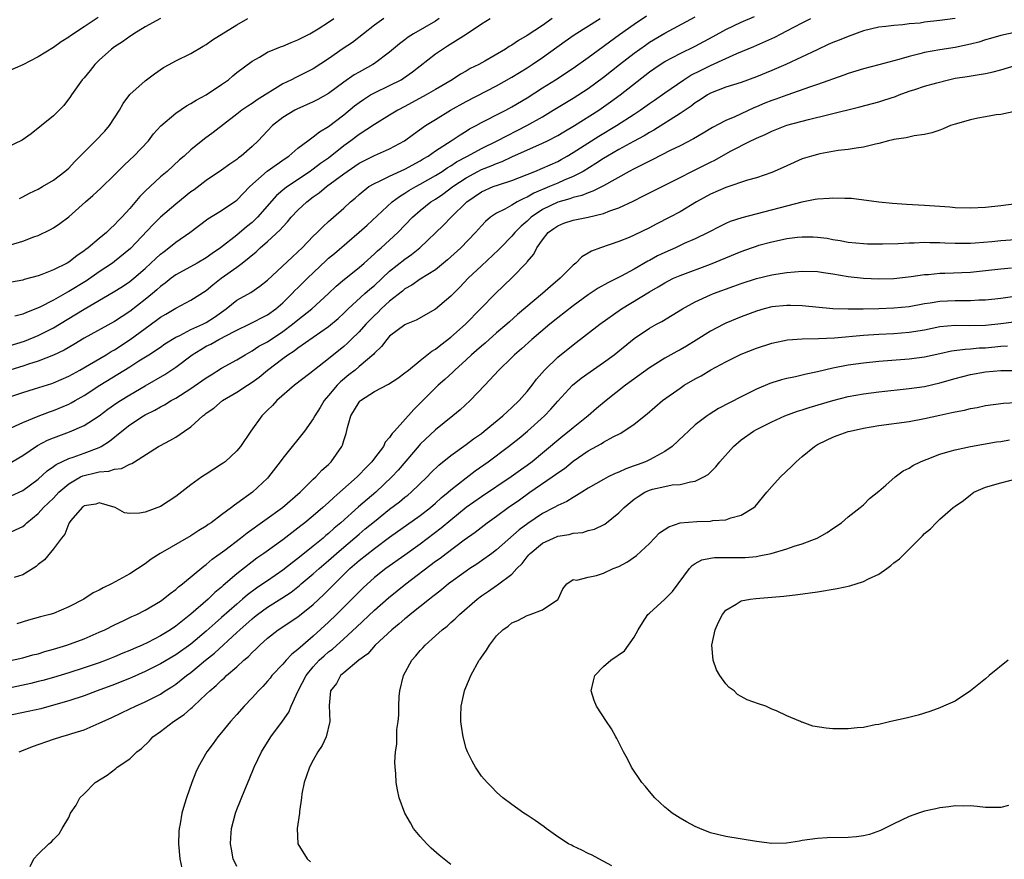
# Model space of a CAD drawing. Units: inches. Extents: x 2574000 to 2577000, y 1506000 to 1509000.
# Drawn here: x 2574193 to 2574321, y 1506143 to 1506253 of the extents above; entities that cross this region are included whole.
import ezdxf

# ---------------------------------------------------------------- set-up
doc = ezdxf.new("R2010")
doc.units = ezdxf.units.IN
doc.header["$MEASUREMENT"] = 0
doc.layers.add('LD25741506_2ft', color=110, linetype='Continuous')

msp = doc.modelspace()

# ---------------------------------------------------------------- linework, layer by layer
at = {"layer": 'LD25741506_2ft'}
for points, elevation in [([(2574189.73, 1506209.73), (2574193.21, 1506210.79), (2574195, 1506211.51), (2574197, 1506212.51), (2574199.8, 1506214.2), (2574201, 1506214.95), (2574204.83, 1506217.17), (2574206.05, 1506217.95), (2574207, 1506218.58), (2574207.52, 1506219), (2574209, 1506220.29), (2574209.76, 1506221), (2574210.39, 1506221.61), (2574211, 1506222.17), (2574211.47, 1506222.53), (2574212.12, 1506223), (2574213, 1506223.72), (2574214.84, 1506225), (2574217.22, 1506226.78), (2574219, 1506227.89), (2574220.86, 1506229.14), (2574221, 1506229.25), (2574222.68, 1506231), (2574224.97, 1506233.03), (2574226.13, 1506233.87), (2574227.31, 1506234.69), (2574227.8, 1506235), (2574229, 1506236.03), (2574230.28, 1506237), (2574231, 1506237.51), (2574231.82, 1506238.18), (2574233, 1506238.88), (2574235, 1506240.38), (2574236.42, 1506241.58), (2574237, 1506242.02), (2574237.58, 1506242.42), (2574238.5, 1506243), (2574239, 1506243.29), (2574241, 1506244.23), (2574242.51, 1506245), (2574242.82, 1506245.18), (2574243.99, 1506246.01), (2574245, 1506246.82), (2574247, 1506248.39), (2574247.9, 1506249), (2574248.59, 1506249.41), (2574251.02, 1506250.98), (2574253, 1506252.32), (2574254.15, 1506253)], 10252), ([(2574189.79, 1506203), (2574193, 1506204.07), (2574194.52, 1506204.52), (2574196.77, 1506205.23), (2574197, 1506205.32), (2574199, 1506206.18), (2574200.47, 1506207), (2574201.71, 1506207.71), (2574203.88, 1506209), (2574204.57, 1506209.43), (2574205, 1506209.66), (2574207.02, 1506210.98), (2574209, 1506212.45), (2574210.48, 1506213.52), (2574211, 1506213.92), (2574211.69, 1506214.31), (2574213, 1506215.09), (2574215, 1506216.12), (2574217, 1506217.41), (2574217.86, 1506218.14), (2574218.97, 1506219), (2574221, 1506220.48), (2574221.68, 1506221), (2574223.52, 1506222.48), (2574224.07, 1506223), (2574225, 1506223.81), (2574226.66, 1506225.34), (2574227, 1506225.75), (2574227.61, 1506226.39), (2574228.12, 1506227), (2574229, 1506227.92), (2574230.14, 1506229), (2574231, 1506229.65), (2574231.79, 1506230.21), (2574232.72, 1506231), (2574235, 1506232.69), (2574235.42, 1506233), (2574237, 1506234.07), (2574239, 1506235.06), (2574241, 1506235.94), (2574242.96, 1506237), (2574244.13, 1506237.87), (2574245.7, 1506239), (2574247, 1506239.81), (2574248.98, 1506241), (2574251, 1506242.13), (2574255, 1506244.2), (2574257, 1506245.33), (2574259, 1506246.56), (2574259.66, 1506247), (2574261, 1506247.92), (2574263.97, 1506250.03), (2574265.13, 1506250.87), (2574268.57, 1506253)], 10256), ([(2574262.28, 1506253), (2574261, 1506252.09), (2574259, 1506250.77), (2574257.86, 1506250.14), (2574257, 1506249.52), (2574256.66, 1506249.34), (2574256.15, 1506249), (2574253.44, 1506247.44), (2574252.65, 1506247), (2574251.55, 1506246.45), (2574251, 1506246.11), (2574250.28, 1506245.72), (2574249.17, 1506245), (2574247, 1506243.73), (2574245.79, 1506243), (2574243, 1506241.47), (2574242.09, 1506241), (2574241, 1506240.34), (2574239, 1506239.15), (2574237, 1506237.82), (2574235.94, 1506237), (2574235, 1506236.33), (2574233, 1506234.74), (2574231.97, 1506234.03), (2574231, 1506233.28), (2574230.83, 1506233.17), (2574230.61, 1506233), (2574227.62, 1506231), (2574227.26, 1506230.74), (2574226.18, 1506229.82), (2574223.7, 1506227), (2574223.36, 1506226.64), (2574223, 1506226.32), (2574222.27, 1506225.73), (2574221, 1506224.65), (2574218.87, 1506223), (2574217.75, 1506222.25), (2574217, 1506221.7), (2574215.79, 1506221), (2574213, 1506219.45), (2574212.41, 1506219), (2574211.63, 1506218.37), (2574211, 1506217.91), (2574210.52, 1506217.48), (2574209.97, 1506217), (2574209, 1506216.21), (2574207, 1506214.67), (2574205, 1506213.34), (2574201, 1506211.15), (2574199.66, 1506210.34), (2574198.39, 1506209.61), (2574197, 1506208.94), (2574195, 1506208.14), (2574193.75, 1506207.75), (2574193, 1506207.49), (2574190.85, 1506206.85)], 10254), ([(2574191, 1506199.23), (2574193, 1506200.12), (2574195, 1506200.96), (2574196.47, 1506201.53), (2574197, 1506201.7), (2574199, 1506202.54), (2574199.31, 1506202.69), (2574199.83, 1506203), (2574201, 1506203.65), (2574203.06, 1506205), (2574207, 1506207.42), (2574208.19, 1506208.19), (2574209.48, 1506209), (2574211, 1506210.01), (2574211.59, 1506210.41), (2574213, 1506211.29), (2574213.52, 1506211.52), (2574215, 1506212.29), (2574216.56, 1506213), (2574217, 1506213.23), (2574218.07, 1506213.93), (2574219.6, 1506215), (2574221, 1506216.12), (2574222.85, 1506217.16), (2574224.02, 1506217.98), (2574225, 1506218.78), (2574228.22, 1506221.78), (2574229, 1506222.46), (2574229.56, 1506223), (2574231, 1506224.52), (2574231.51, 1506225), (2574232.24, 1506225.76), (2574233, 1506226.43), (2574233.29, 1506226.71), (2574233.65, 1506227), (2574235, 1506228.19), (2574235.87, 1506229), (2574236.49, 1506229.51), (2574237, 1506229.97), (2574238.29, 1506231), (2574239, 1506231.42), (2574239.76, 1506231.76), (2574241, 1506232.39), (2574243, 1506233.29), (2574245, 1506234.38), (2574245.38, 1506234.62), (2574246.04, 1506235), (2574247, 1506235.68), (2574249.06, 1506237), (2574250.21, 1506237.79), (2574251, 1506238.26), (2574251.45, 1506238.55), (2574252.32, 1506239), (2574253, 1506239.38), (2574253.74, 1506239.74), (2574255, 1506240.38), (2574256.2, 1506241), (2574257, 1506241.44), (2574259, 1506242.64), (2574261, 1506243.93), (2574262.71, 1506245), (2574265, 1506246.49), (2574267, 1506247.89), (2574271.1, 1506250.9), (2574273, 1506252.26), (2574274.63, 1506253.37)], 10258), ([(2574191, 1506194.64), (2574193, 1506195.8), (2574194.89, 1506197.11), (2574196.2, 1506197.8), (2574197, 1506198.14), (2574199.1, 1506198.9), (2574201, 1506199.73), (2574202.98, 1506201.02), (2574204.13, 1506201.87), (2574205.31, 1506202.69), (2574205.79, 1506203), (2574207, 1506203.76), (2574209, 1506204.93), (2574211.58, 1506206.42), (2574213, 1506207.35), (2574215.15, 1506209), (2574216.3, 1506209.7), (2574217, 1506210.1), (2574217.61, 1506210.39), (2574218.66, 1506211), (2574219, 1506211.17), (2574219.39, 1506211.39), (2574221, 1506212.22), (2574222.62, 1506213), (2574225, 1506214.22), (2574226.09, 1506215), (2574227, 1506215.79), (2574228.26, 1506217), (2574228.61, 1506217.39), (2574229, 1506217.75), (2574230.25, 1506219), (2574232.67, 1506221.33), (2574233, 1506221.62), (2574233.76, 1506222.24), (2574237, 1506225.03), (2574238.04, 1506225.96), (2574241.31, 1506229), (2574242.27, 1506229.73), (2574243, 1506230.14), (2574243.51, 1506230.49), (2574244.41, 1506231), (2574245, 1506231.31), (2574247, 1506232.44), (2574247.88, 1506233), (2574248.54, 1506233.46), (2574249, 1506233.72), (2574249.77, 1506234.23), (2574251.2, 1506235), (2574253, 1506235.99), (2574255.08, 1506237), (2574256.33, 1506237.67), (2574257.67, 1506238.33), (2574258.96, 1506239), (2574261, 1506240.16), (2574262.42, 1506241), (2574265, 1506242.56), (2574267, 1506243.85), (2574269, 1506245.33), (2574271.09, 1506247), (2574273, 1506248.48), (2574274.47, 1506249.53), (2574275, 1506249.89), (2574277, 1506251.09), (2574281, 1506253.23)], 10260), ([(2574202.87, 1506253.13), (2574201, 1506251.93), (2574199.24, 1506250.76), (2574199, 1506250.56), (2574198.03, 1506249.97), (2574197, 1506249.21), (2574195, 1506247.99), (2574193, 1506246.93), (2574191, 1506246.08)], 10240), ([(2574211, 1506253.03), (2574209, 1506251.91), (2574207.54, 1506251), (2574207.22, 1506250.78), (2574207, 1506250.66), (2574206.05, 1506249.95), (2574205, 1506249.31), (2574204.58, 1506249), (2574203, 1506247.56), (2574202.41, 1506247), (2574201.81, 1506246.19), (2574201, 1506245.25), (2574200.77, 1506245), (2574199.35, 1506243), (2574199.22, 1506242.78), (2574198.36, 1506241.64), (2574197.75, 1506241), (2574197, 1506240.28), (2574195.44, 1506239), (2574194.08, 1506237.92), (2574192.9, 1506237.1), (2574191, 1506236.18)], 10242), ([(2574191, 1506185.6), (2574193, 1506186.51), (2574193.27, 1506186.73), (2574193.53, 1506187), (2574195, 1506188.21), (2574195.69, 1506189), (2574197, 1506190.24), (2574197.72, 1506191), (2574199, 1506192.09), (2574200.55, 1506193), (2574200.84, 1506193.16), (2574201, 1506193.21), (2574202.47, 1506193.53), (2574203, 1506193.69), (2574204.25, 1506193.75), (2574205, 1506194.03), (2574205.91, 1506194.09), (2574207, 1506194.69), (2574207.25, 1506194.75), (2574207.59, 1506195), (2574210.74, 1506197), (2574211, 1506197.14), (2574212.24, 1506197.76), (2574213, 1506198.22), (2574214.17, 1506199), (2574215, 1506199.57), (2574216.56, 1506201), (2574216.82, 1506201.18), (2574217, 1506201.34), (2574217.98, 1506202.02), (2574219.11, 1506203), (2574221, 1506204.09), (2574222.38, 1506205), (2574223, 1506205.39), (2574223.93, 1506206.07), (2574225.01, 1506207), (2574227, 1506208.52), (2574227.67, 1506209), (2574228.49, 1506209.51), (2574229, 1506209.91), (2574233, 1506212.71), (2574234.25, 1506213.75), (2574235, 1506214.43), (2574235.59, 1506215), (2574237.77, 1506217), (2574238.41, 1506217.58), (2574239, 1506218.08), (2574241, 1506219.92), (2574243, 1506221.52), (2574243.88, 1506222.12), (2574244.97, 1506223), (2574248.04, 1506225.96), (2574249.07, 1506227), (2574251.12, 1506229), (2574253, 1506230.3), (2574254.56, 1506231), (2574255.25, 1506231.25), (2574257, 1506231.81), (2574260, 1506233), (2574261, 1506233.41), (2574263, 1506234.31), (2574263.45, 1506234.55), (2574264.25, 1506235), (2574265, 1506235.45), (2574268.39, 1506237.61), (2574270.69, 1506239), (2574273, 1506240.49), (2574273.77, 1506241), (2574275, 1506241.89), (2574275.66, 1506242.34), (2574277, 1506243.29), (2574279.5, 1506245), (2574280.42, 1506245.58), (2574281.75, 1506246.25), (2574283, 1506246.87), (2574285, 1506247.79), (2574286.42, 1506248.42), (2574288.66, 1506249.34), (2574291.43, 1506250.57), (2574292.24, 1506251), (2574293, 1506251.38), (2574295, 1506252.43), (2574296.14, 1506253)], 10264), ([(2574191.38, 1506223.38), (2574193, 1506223.86), (2574194.43, 1506224.43), (2574195, 1506224.62), (2574196.61, 1506225.39), (2574197, 1506225.61), (2574197.84, 1506226.16), (2574199, 1506227.06), (2574201.19, 1506229), (2574202.17, 1506229.83), (2574203.22, 1506230.78), (2574205, 1506232.53), (2574206.21, 1506233.79), (2574207, 1506234.51), (2574207.5, 1506235), (2574209.42, 1506237), (2574210.09, 1506237.91), (2574211.04, 1506238.96), (2574213, 1506240.63), (2574214.41, 1506241.59), (2574215, 1506241.89), (2574215.67, 1506242.33), (2574217, 1506243.03), (2574219, 1506244.38), (2574219.89, 1506245), (2574220.48, 1506245.52), (2574221, 1506245.93), (2574223, 1506247.43), (2574223.97, 1506247.97), (2574225, 1506248.6), (2574226.7, 1506249.3), (2574227, 1506249.4), (2574228.12, 1506249.88), (2574229, 1506250.22), (2574230.54, 1506251), (2574231.64, 1506251.64), (2574233, 1506252.52), (2574233.7, 1506253)], 10246), ([(2574191.45, 1506190.55), (2574193, 1506191.24), (2574195, 1506192.73), (2574196.19, 1506193.81), (2574197, 1506194.36), (2574197.35, 1506194.65), (2574199, 1506195.41), (2574199.59, 1506195.59), (2574201, 1506196.1), (2574203, 1506196.86), (2574203.26, 1506197), (2574204.32, 1506197.68), (2574205.95, 1506199), (2574207, 1506199.82), (2574208.79, 1506201), (2574209, 1506201.12), (2574210.27, 1506201.73), (2574211, 1506202.18), (2574211.55, 1506202.45), (2574212.41, 1506203), (2574213, 1506203.33), (2574215, 1506204.6), (2574216.43, 1506205.57), (2574217, 1506205.98), (2574217.62, 1506206.38), (2574219, 1506207.23), (2574221, 1506208.35), (2574222.07, 1506209), (2574223, 1506209.5), (2574223.9, 1506210.1), (2574225, 1506210.7), (2574227, 1506212.03), (2574228.3, 1506213), (2574229, 1506213.58), (2574230.81, 1506215), (2574233, 1506217), (2574234.01, 1506217.99), (2574235.11, 1506218.89), (2574237, 1506220.41), (2574237.67, 1506221), (2574239, 1506222.2), (2574239.4, 1506222.6), (2574239.89, 1506223), (2574241, 1506224.01), (2574242.07, 1506225), (2574243.99, 1506227), (2574245, 1506227.88), (2574246.4, 1506229), (2574247, 1506229.38), (2574247.97, 1506230.03), (2574249.25, 1506231), (2574251, 1506232.16), (2574252.53, 1506233), (2574253, 1506233.24), (2574254.28, 1506233.72), (2574255, 1506234.05), (2574255.71, 1506234.29), (2574257, 1506234.89), (2574261, 1506236.67), (2574261.67, 1506237), (2574263, 1506237.7), (2574263.81, 1506238.19), (2574265.2, 1506239), (2574268.36, 1506241), (2574269, 1506241.44), (2574269.92, 1506242.08), (2574271.18, 1506243), (2574275, 1506246.03), (2574275.57, 1506246.43), (2574276.41, 1506247), (2574277, 1506247.37), (2574279, 1506248.41), (2574281, 1506249.38), (2574283.35, 1506250.65), (2574285, 1506251.57), (2574287, 1506252.54), (2574288.73, 1506253.27)], 10262), ([(2574240.24, 1506253), (2574239, 1506252.12), (2574236.13, 1506249.87), (2574234.93, 1506249.07), (2574233, 1506247.72), (2574231, 1506246.41), (2574229, 1506245.4), (2574228.72, 1506245.28), (2574228.17, 1506245), (2574227, 1506244.44), (2574223.64, 1506242.36), (2574223, 1506241.88), (2574222.45, 1506241.55), (2574221.67, 1506241), (2574221, 1506240.47), (2574217.91, 1506238.09), (2574216.76, 1506237.24), (2574215, 1506235.83), (2574214.11, 1506235), (2574213.51, 1506234.49), (2574211.87, 1506233), (2574211, 1506232.27), (2574209, 1506230.39), (2574208.3, 1506229.7), (2574207, 1506228.16), (2574205.93, 1506227), (2574205.46, 1506226.54), (2574205, 1506225.99), (2574204.47, 1506225.53), (2574203.95, 1506225), (2574203, 1506224.23), (2574201.55, 1506223), (2574201.22, 1506222.78), (2574201, 1506222.59), (2574200.04, 1506221.96), (2574199, 1506221.12), (2574198.79, 1506221), (2574197, 1506220.1), (2574195.49, 1506219.49), (2574195, 1506219.32), (2574193.17, 1506218.83), (2574193, 1506218.77), (2574191.52, 1506218.48)], 10248), ([(2574315, 1506253.01), (2574313, 1506252.73), (2574311, 1506252.51), (2574310.42, 1506252.42), (2574309, 1506252.29), (2574308.17, 1506252.17), (2574307, 1506252.1), (2574305.95, 1506251.95), (2574305, 1506251.86), (2574303, 1506251.38), (2574301, 1506250.67), (2574299.82, 1506250.18), (2574299, 1506249.86), (2574298.41, 1506249.59), (2574296.93, 1506248.93), (2574292.83, 1506247), (2574291, 1506246.2), (2574289, 1506245.37), (2574287, 1506244.65), (2574285, 1506244), (2574283, 1506243.23), (2574282.6, 1506243), (2574281.64, 1506242.36), (2574281, 1506241.97), (2574280.45, 1506241.55), (2574279, 1506240.56), (2574275.59, 1506238.41), (2574275, 1506238.1), (2574274.33, 1506237.67), (2574272.93, 1506236.93), (2574271, 1506235.85), (2574269.53, 1506235), (2574269, 1506234.68), (2574267.99, 1506234.01), (2574266.31, 1506233), (2574265, 1506232.31), (2574263.83, 1506231.83), (2574263, 1506231.45), (2574261.93, 1506231), (2574259.85, 1506230.15), (2574259, 1506229.64), (2574258.54, 1506229.46), (2574257.68, 1506229), (2574257, 1506228.59), (2574256.07, 1506228.07), (2574255, 1506227.54), (2574254.21, 1506227), (2574253.55, 1506226.45), (2574253, 1506225.86), (2574252.24, 1506225), (2574250.3, 1506223), (2574248.58, 1506221.42), (2574247, 1506220.11), (2574245, 1506218.88), (2574243.9, 1506218.1), (2574243, 1506217.61), (2574242.68, 1506217.32), (2574241, 1506216.01), (2574239.91, 1506215), (2574239.46, 1506214.54), (2574239, 1506214.13), (2574237.9, 1506213), (2574237, 1506212), (2574235.97, 1506211), (2574235.49, 1506210.51), (2574235, 1506210.09), (2574233, 1506208.47), (2574230.54, 1506206.54), (2574228.53, 1506205), (2574226.25, 1506203), (2574225.65, 1506202.35), (2574225, 1506201.73), (2574224.64, 1506201.36), (2574224.27, 1506201), (2574222.85, 1506199), (2574221.5, 1506197), (2574221, 1506196.43), (2574219.46, 1506195), (2574219.2, 1506194.8), (2574219, 1506194.66), (2574217.98, 1506194.02), (2574217, 1506193.35), (2574216.77, 1506193.23), (2574216.43, 1506193), (2574215, 1506191.98), (2574213, 1506190.44), (2574211, 1506189.15), (2574209, 1506188.4), (2574208.24, 1506188.24), (2574207, 1506188.23), (2574206.31, 1506188.31), (2574205.06, 1506189), (2574203, 1506189.6), (2574202.55, 1506189.45), (2574201, 1506189.2), (2574200.9, 1506189.1), (2574200.75, 1506189), (2574199.29, 1506187.29), (2574199.06, 1506187), (2574199.04, 1506186.96), (2574199, 1506186.91), (2574198.48, 1506185.52), (2574198.04, 1506185), (2574197, 1506183.6), (2574195.83, 1506182.17), (2574195, 1506181.53), (2574194.72, 1506181.28), (2574193, 1506180.2), (2574191.84, 1506179.84)], 10266), ([(2574247.48, 1506253), (2574247, 1506252.67), (2574244.14, 1506251), (2574243.44, 1506250.56), (2574243, 1506250.2), (2574242.3, 1506249.69), (2574241, 1506248.59), (2574239, 1506247.13), (2574238.81, 1506247), (2574237, 1506246), (2574236.37, 1506245.63), (2574235, 1506244.67), (2574233, 1506243.19), (2574231.61, 1506242.39), (2574231, 1506242.08), (2574228.86, 1506241.14), (2574228.59, 1506241), (2574227, 1506240.03), (2574225.68, 1506239), (2574225, 1506238.31), (2574223.77, 1506237), (2574223, 1506236.27), (2574221.55, 1506235), (2574221.23, 1506234.77), (2574221, 1506234.57), (2574220.07, 1506233.93), (2574219, 1506233.14), (2574217, 1506231.8), (2574215.4, 1506230.6), (2574215, 1506230.31), (2574213, 1506228.72), (2574211, 1506227), (2574210, 1506226), (2574207.1, 1506222.9), (2574205, 1506221.19), (2574204.74, 1506221), (2574203, 1506219.85), (2574201.32, 1506218.68), (2574199, 1506217.26), (2574198.83, 1506217.17), (2574197, 1506216.15), (2574195.23, 1506215.23), (2574194.7, 1506215), (2574193.47, 1506214.53), (2574193, 1506214.31), (2574191.96, 1506214.04)], 10250), ([(2574192.57, 1506229.43), (2574193, 1506229.65), (2574193.85, 1506230.15), (2574195, 1506230.68), (2574195.56, 1506231), (2574197, 1506231.85), (2574198.51, 1506233), (2574199, 1506233.42), (2574199.76, 1506234.24), (2574202.49, 1506237), (2574203.71, 1506238.28), (2574204.33, 1506239), (2574205, 1506239.99), (2574205.65, 1506241), (2574206.11, 1506241.89), (2574207, 1506243.08), (2574209, 1506244.86), (2574210.23, 1506245.77), (2574211.42, 1506246.58), (2574212.14, 1506247), (2574213, 1506247.47), (2574215, 1506248.41), (2574216.61, 1506249.39), (2574217, 1506249.61), (2574217.8, 1506250.2), (2574221, 1506252.17), (2574222.45, 1506253)], 10244), ([(2574323, 1506251.23), (2574321, 1506250.8), (2574319.63, 1506250.37), (2574319, 1506250.2), (2574318.09, 1506249.91), (2574317, 1506249.64), (2574315, 1506249.23), (2574313, 1506248.92), (2574311, 1506248.56), (2574310.39, 1506248.39), (2574309, 1506248.05), (2574307.64, 1506247.64), (2574305, 1506246.94), (2574303, 1506246.42), (2574301, 1506245.8), (2574300.42, 1506245.58), (2574297, 1506244.39), (2574296.08, 1506244.08), (2574293, 1506242.99), (2574291.55, 1506242.45), (2574291, 1506242.27), (2574290.09, 1506241.91), (2574289, 1506241.44), (2574288.68, 1506241.32), (2574286.16, 1506240.16), (2574285, 1506239.68), (2574283.25, 1506238.75), (2574282.01, 1506237.99), (2574280.75, 1506237.25), (2574279, 1506236.35), (2574277.72, 1506235.72), (2574275.44, 1506234.56), (2574275, 1506234.35), (2574274.12, 1506233.88), (2574273, 1506233.35), (2574272.35, 1506233), (2574269, 1506231.12), (2574267.61, 1506230.39), (2574267, 1506230.2), (2574266.17, 1506229.83), (2574265, 1506229.57), (2574264.59, 1506229.41), (2574263, 1506228.99), (2574261, 1506228.01), (2574259.53, 1506227), (2574259, 1506226.49), (2574258.19, 1506225.81), (2574257.39, 1506225), (2574257, 1506224.53), (2574255.49, 1506223), (2574255.26, 1506222.74), (2574253, 1506220.65), (2574251.28, 1506219), (2574250.17, 1506217.83), (2574249, 1506216.66), (2574247, 1506214.96), (2574244.47, 1506213.53), (2574243.15, 1506213), (2574243, 1506212.93), (2574241, 1506211.42), (2574240.61, 1506211), (2574239.93, 1506210.07), (2574239, 1506209.21), (2574238.91, 1506209.09), (2574237, 1506207.44), (2574236.47, 1506207), (2574235.65, 1506206.35), (2574234.56, 1506205.44), (2574234.11, 1506205), (2574233, 1506203.66), (2574232.42, 1506203), (2574231.89, 1506202.11), (2574231.2, 1506201), (2574231, 1506200.62), (2574229.87, 1506199), (2574229, 1506197.91), (2574228.23, 1506197), (2574227, 1506195.47), (2574226.66, 1506195), (2574225.16, 1506193), (2574225, 1506192.83), (2574223.07, 1506191), (2574221, 1506189.51), (2574220.69, 1506189.31), (2574220.32, 1506189), (2574219, 1506188.05), (2574217.62, 1506187), (2574217.24, 1506186.76), (2574217, 1506186.57), (2574216.02, 1506185.98), (2574215, 1506185.28), (2574210.95, 1506183), (2574209.78, 1506182.22), (2574209, 1506181.65), (2574207, 1506180.32), (2574204.59, 1506179), (2574203.51, 1506178.49), (2574203, 1506178.2), (2574202.18, 1506177.82), (2574200.96, 1506177), (2574199, 1506175.98), (2574197, 1506175.14), (2574196.54, 1506175), (2574195.3, 1506174.7), (2574193.74, 1506174.26), (2574192.21, 1506173.79)], 10268), ([(2574191, 1506168.87), (2574193, 1506169.32), (2574194.3, 1506169.7), (2574195, 1506169.87), (2574195.85, 1506170.15), (2574197, 1506170.46), (2574198.73, 1506171), (2574201, 1506171.83), (2574203, 1506172.67), (2574203.73, 1506173), (2574205, 1506173.65), (2574206.21, 1506174.21), (2574207.27, 1506174.73), (2574207.89, 1506175), (2574209, 1506175.55), (2574211, 1506176.74), (2574211.37, 1506177), (2574212.26, 1506177.74), (2574213, 1506178.27), (2574213.38, 1506178.62), (2574213.87, 1506179), (2574216.67, 1506181.33), (2574217, 1506181.55), (2574217.78, 1506182.22), (2574219.43, 1506183.43), (2574221.48, 1506185), (2574222.33, 1506185.67), (2574226.98, 1506189), (2574229.29, 1506191), (2574231, 1506192.7), (2574231.33, 1506193), (2574232.12, 1506193.88), (2574233, 1506194.65), (2574233.35, 1506195), (2574234.76, 1506197), (2574234.83, 1506197.17), (2574235, 1506197.76), (2574235.29, 1506198.71), (2574235.49, 1506199.49), (2574235.91, 1506201), (2574237, 1506202.8), (2574237.1, 1506202.9), (2574237.19, 1506203), (2574239, 1506204.18), (2574240.87, 1506205.13), (2574242.08, 1506205.92), (2574243, 1506206.61), (2574243.45, 1506207), (2574245, 1506208.25), (2574246.54, 1506209.46), (2574247, 1506209.73), (2574247.69, 1506210.31), (2574249, 1506211.3), (2574250.92, 1506213), (2574254.86, 1506217), (2574257, 1506219.06), (2574258.94, 1506221.06), (2574259, 1506221.15), (2574259.85, 1506222.15), (2574260.28, 1506223), (2574261, 1506224.06), (2574261.75, 1506225), (2574262.49, 1506225.51), (2574263, 1506225.89), (2574263.8, 1506226.2), (2574265, 1506226.61), (2574267, 1506227.02), (2574269, 1506227.48), (2574269.82, 1506227.82), (2574271, 1506228.21), (2574272.89, 1506229.11), (2574274.22, 1506229.78), (2574275, 1506230.2), (2574279, 1506232.21), (2574280.54, 1506233), (2574283, 1506234.22), (2574283.54, 1506234.46), (2574285.63, 1506235.63), (2574288.28, 1506237), (2574288.77, 1506237.23), (2574289, 1506237.35), (2574290.16, 1506237.84), (2574291, 1506238.28), (2574293, 1506239.05), (2574295.8, 1506239.8), (2574298.46, 1506240.46), (2574302.55, 1506241.45), (2574305, 1506242.12), (2574305.68, 1506242.32), (2574307.19, 1506242.81), (2574307.67, 1506243), (2574309, 1506243.48), (2574309.73, 1506243.73), (2574311, 1506244.14), (2574312.61, 1506244.61), (2574314.13, 1506245), (2574315, 1506245.18), (2574316.58, 1506245.42), (2574317.61, 1506245.61), (2574319, 1506245.81), (2574319.98, 1506246.02), (2574321, 1506246.29), (2574323, 1506246.88)], 10270), ([(2574323, 1506240.9), (2574321, 1506240.46), (2574320.38, 1506240.38), (2574319, 1506240.13), (2574317.96, 1506239.96), (2574317, 1506239.75), (2574315, 1506239.2), (2574314.41, 1506239), (2574313.45, 1506238.55), (2574313, 1506238.41), (2574311.96, 1506238.04), (2574311, 1506237.81), (2574309.63, 1506237.63), (2574308.61, 1506237.39), (2574307, 1506237.17), (2574306.87, 1506237.13), (2574306.29, 1506237), (2574305, 1506236.66), (2574304.58, 1506236.58), (2574303, 1506236.17), (2574302.05, 1506236.05), (2574301, 1506235.85), (2574299.71, 1506235.71), (2574297.29, 1506235.29), (2574297, 1506235.22), (2574296.2, 1506235), (2574295, 1506234.62), (2574293, 1506233.74), (2574292.5, 1506233.5), (2574291, 1506232.86), (2574289, 1506232.16), (2574287.83, 1506231.83), (2574285, 1506230.91), (2574283, 1506230.03), (2574281.17, 1506229), (2574279, 1506227.7), (2574277.67, 1506227), (2574275.9, 1506226.1), (2574275, 1506225.62), (2574273, 1506224.64), (2574272.36, 1506224.36), (2574271, 1506223.82), (2574268.6, 1506223), (2574267.43, 1506222.57), (2574267, 1506222.29), (2574266.17, 1506221.83), (2574265.35, 1506221), (2574265, 1506220.73), (2574263.32, 1506219), (2574262.05, 1506217.95), (2574261, 1506217), (2574257.75, 1506214.25), (2574256.68, 1506213.32), (2574256.34, 1506213), (2574255, 1506211.87), (2574253.48, 1506210.52), (2574253, 1506210.11), (2574251.72, 1506209), (2574251, 1506208.32), (2574249.55, 1506207), (2574249.28, 1506206.72), (2574248.24, 1506205.76), (2574247.36, 1506205), (2574247, 1506204.66), (2574245, 1506202.65), (2574244.15, 1506201.85), (2574241.62, 1506199), (2574241.31, 1506198.69), (2574241, 1506198.17), (2574240.43, 1506197.57), (2574240.19, 1506197), (2574239, 1506195.45), (2574238.67, 1506195), (2574237.83, 1506194.17), (2574237, 1506193.26), (2574236.74, 1506193), (2574234.5, 1506191), (2574233.68, 1506190.32), (2574233, 1506189.66), (2574232.26, 1506189), (2574231, 1506187.91), (2574229.88, 1506187), (2574229.38, 1506186.62), (2574229, 1506186.31), (2574227, 1506184.79), (2574224.53, 1506183), (2574223.63, 1506182.37), (2574223, 1506181.91), (2574221, 1506180.33), (2574219.21, 1506178.79), (2574219, 1506178.58), (2574218.13, 1506177.87), (2574217.25, 1506177), (2574215, 1506175.04), (2574213, 1506173.47), (2574212.32, 1506173), (2574211, 1506172.19), (2574209.34, 1506171.34), (2574208.63, 1506171), (2574207.48, 1506170.52), (2574207, 1506170.3), (2574206.08, 1506169.92), (2574205, 1506169.44), (2574203.88, 1506169), (2574203, 1506168.67), (2574201, 1506168.01), (2574199, 1506167.38), (2574197, 1506166.77), (2574195.62, 1506166.38), (2574195, 1506166.23), (2574194.02, 1506165.98), (2574191, 1506165.33)], 10272), ([(2574323, 1506228.76), (2574321, 1506228.47), (2574319, 1506228.29), (2574317, 1506228.2), (2574315, 1506228.23), (2574314.31, 1506228.31), (2574313, 1506228.38), (2574311, 1506228.53), (2574308.65, 1506228.65), (2574306.79, 1506228.79), (2574305, 1506228.98), (2574301.43, 1506229.43), (2574300.56, 1506229.44), (2574299, 1506229.51), (2574298.54, 1506229.46), (2574297, 1506229.37), (2574296.7, 1506229.3), (2574294.96, 1506228.96), (2574287.08, 1506226.92), (2574285.58, 1506226.42), (2574285, 1506226.17), (2574284.22, 1506225.78), (2574282.69, 1506225), (2574281, 1506224.19), (2574279.55, 1506223.55), (2574278.39, 1506223), (2574277, 1506222.38), (2574276.07, 1506221.93), (2574275, 1506221.33), (2574274.77, 1506221.23), (2574273, 1506220.22), (2574271.3, 1506219.3), (2574269.57, 1506218.43), (2574268.3, 1506217.7), (2574267, 1506216.86), (2574265, 1506215.42), (2574263, 1506213.84), (2574261.98, 1506213), (2574259.62, 1506211), (2574258.25, 1506209.75), (2574257.34, 1506209), (2574257, 1506208.65), (2574255.29, 1506207), (2574253.46, 1506205), (2574251.55, 1506203), (2574250.21, 1506201.79), (2574249.29, 1506201), (2574247, 1506199.16), (2574245, 1506197.29), (2574244.86, 1506197.14), (2574242.11, 1506193.89), (2574241.28, 1506193), (2574239.17, 1506191), (2574236.93, 1506189.07), (2574234.6, 1506187), (2574233.72, 1506186.28), (2574233, 1506185.6), (2574232.66, 1506185.34), (2574232.29, 1506185), (2574231, 1506183.94), (2574229, 1506182.33), (2574228.22, 1506181.78), (2574227, 1506180.8), (2574225, 1506179.42), (2574224.41, 1506179), (2574223.56, 1506178.44), (2574222.41, 1506177.59), (2574221.76, 1506177), (2574221, 1506176.36), (2574219, 1506174.59), (2574218.15, 1506173.85), (2574217, 1506172.81), (2574215, 1506171.12), (2574213, 1506169.7), (2574211, 1506168.52), (2574209, 1506167.52), (2574207.25, 1506166.75), (2574205, 1506165.85), (2574202.7, 1506165), (2574201, 1506164.34), (2574199, 1506163.69), (2574197, 1506163.11), (2574195.33, 1506162.67), (2574193.7, 1506162.3), (2574191, 1506161.74)], 10274), ([(2574192.5, 1506157), (2574192.84, 1506157.16), (2574194.26, 1506157.74), (2574197, 1506158.69), (2574197.98, 1506159), (2574199, 1506159.28), (2574199.42, 1506159.42), (2574201, 1506159.9), (2574203, 1506160.76), (2574203.47, 1506161), (2574204.54, 1506161.46), (2574205.89, 1506162.11), (2574207, 1506162.63), (2574207.73, 1506163), (2574209, 1506163.56), (2574211, 1506164.59), (2574211.62, 1506165), (2574212.48, 1506165.52), (2574213, 1506165.87), (2574214.41, 1506167), (2574215, 1506167.42), (2574216.9, 1506169), (2574218.07, 1506169.93), (2574221, 1506172.63), (2574221.39, 1506173), (2574223, 1506174.44), (2574223.32, 1506174.68), (2574223.69, 1506175), (2574225, 1506175.95), (2574226.88, 1506177.12), (2574228.09, 1506177.91), (2574229.21, 1506178.79), (2574229.44, 1506179), (2574231, 1506180.31), (2574231.76, 1506181), (2574233, 1506182.07), (2574234.04, 1506183), (2574235, 1506183.83), (2574237, 1506185.53), (2574237.81, 1506186.19), (2574239, 1506187.19), (2574241, 1506188.78), (2574242.27, 1506189.73), (2574243, 1506190.36), (2574243.37, 1506190.63), (2574243.8, 1506191), (2574245.89, 1506193), (2574246.43, 1506193.57), (2574247.44, 1506194.56), (2574249, 1506195.8), (2574251, 1506197.25), (2574251.99, 1506198.01), (2574253, 1506198.71), (2574253.38, 1506199), (2574255.81, 1506201), (2574256.41, 1506201.59), (2574257, 1506202.1), (2574257.93, 1506203), (2574259, 1506204.19), (2574259.65, 1506205), (2574260.22, 1506205.78), (2574261.28, 1506207), (2574263, 1506208.66), (2574265, 1506210.3), (2574268.5, 1506213), (2574271.35, 1506215), (2574275, 1506217.23), (2574276.13, 1506217.87), (2574277, 1506218.41), (2574277.39, 1506218.61), (2574278.15, 1506219), (2574279, 1506219.38), (2574283, 1506220.87), (2574287, 1506222.52), (2574288.35, 1506223), (2574289, 1506223.23), (2574289.32, 1506223.32), (2574291, 1506223.78), (2574292.01, 1506224.01), (2574293, 1506224.2), (2574294.37, 1506224.37), (2574295, 1506224.42), (2574296.42, 1506224.42), (2574297, 1506224.39), (2574298.24, 1506224.24), (2574299, 1506224.1), (2574299.95, 1506223.95), (2574301, 1506223.75), (2574303, 1506223.54), (2574303.52, 1506223.52), (2574305.5, 1506223.5), (2574307.55, 1506223.55), (2574309, 1506223.64), (2574309.65, 1506223.65), (2574311, 1506223.73), (2574311.7, 1506223.7), (2574313, 1506223.7), (2574313.65, 1506223.65), (2574315, 1506223.6), (2574315.59, 1506223.59), (2574317, 1506223.6), (2574317.63, 1506223.63), (2574319.81, 1506223.81), (2574321, 1506223.93), (2574324.17, 1506224.18)], 10276), ([(2574193.97, 1506142.03), (2574194.45, 1506143), (2574195, 1506143.62), (2574196.41, 1506145), (2574196.76, 1506145.24), (2574197, 1506145.55), (2574197.73, 1506146.27), (2574198.15, 1506147), (2574199, 1506148.42), (2574199.25, 1506149), (2574199.96, 1506150.04), (2574200.43, 1506151), (2574201, 1506151.54), (2574202.44, 1506153), (2574204.02, 1506153.98), (2574205.16, 1506154.84), (2574205.35, 1506155), (2574207, 1506156.1), (2574207.9, 1506157), (2574208.54, 1506157.46), (2574209.55, 1506158.45), (2574210.02, 1506159), (2574211, 1506159.7), (2574212.72, 1506161), (2574214.1, 1506161.9), (2574215, 1506162.71), (2574215.16, 1506162.84), (2574215.31, 1506163), (2574217, 1506164.56), (2574217.45, 1506165), (2574218.31, 1506165.69), (2574219, 1506166.41), (2574219.32, 1506166.68), (2574219.64, 1506167), (2574221, 1506168.15), (2574221.91, 1506169), (2574222.51, 1506169.49), (2574223, 1506170.03), (2574223.51, 1506170.49), (2574224, 1506171), (2574225, 1506171.91), (2574226.43, 1506173), (2574229, 1506174.69), (2574231, 1506176.31), (2574232.39, 1506177.61), (2574233.4, 1506178.6), (2574233.77, 1506179), (2574235.81, 1506181), (2574237, 1506182.05), (2574239, 1506183.65), (2574241, 1506185.13), (2574245, 1506187.94), (2574246.35, 1506189), (2574247, 1506189.55), (2574247.75, 1506190.25), (2574248.65, 1506191), (2574249, 1506191.31), (2574251, 1506192.89), (2574252.21, 1506193.79), (2574253.9, 1506195), (2574256.55, 1506197), (2574257.93, 1506198.07), (2574259.03, 1506199), (2574261.26, 1506201), (2574262.11, 1506201.89), (2574263, 1506202.92), (2574264.91, 1506205), (2574266.08, 1506205.92), (2574267.23, 1506206.77), (2574269, 1506208), (2574270.39, 1506209), (2574273, 1506211.11), (2574275, 1506212.49), (2574275.92, 1506213), (2574276.63, 1506213.37), (2574279.32, 1506215), (2574281, 1506215.94), (2574283, 1506216.85), (2574283.39, 1506217), (2574286.04, 1506217.96), (2574287, 1506218.33), (2574289, 1506218.99), (2574291, 1506219.47), (2574291.56, 1506219.56), (2574293, 1506219.78), (2574295, 1506219.94), (2574297, 1506219.89), (2574297.76, 1506219.76), (2574299, 1506219.58), (2574301, 1506219.22), (2574303, 1506219.01), (2574305, 1506218.94), (2574307, 1506218.99), (2574309.24, 1506219.24), (2574311, 1506219.49), (2574311.52, 1506219.52), (2574313, 1506219.66), (2574313.67, 1506219.67), (2574317, 1506219.82), (2574319, 1506220.01), (2574321, 1506220.25), (2574322.39, 1506220.39)], 10278), ([(2574325, 1506216.92), (2574321, 1506216.36), (2574319, 1506216.15), (2574318.12, 1506216.12), (2574317, 1506216.06), (2574316.07, 1506216.07), (2574315, 1506216.06), (2574313, 1506215.95), (2574311.73, 1506215.73), (2574311, 1506215.64), (2574309, 1506215.29), (2574307, 1506215.09), (2574305, 1506215), (2574302.96, 1506214.96), (2574301, 1506214.96), (2574299.02, 1506215.02), (2574295, 1506215.41), (2574293.46, 1506215.46), (2574293, 1506215.45), (2574291, 1506215.25), (2574290.01, 1506215), (2574289, 1506214.72), (2574287, 1506213.97), (2574285, 1506213.12), (2574284.75, 1506213), (2574283, 1506212.07), (2574281.11, 1506210.89), (2574279.86, 1506210.14), (2574279, 1506209.64), (2574278.58, 1506209.42), (2574277, 1506208.53), (2574275, 1506207.28), (2574271.85, 1506205), (2574269.33, 1506203), (2574268.06, 1506201.94), (2574266.96, 1506201), (2574265, 1506199.44), (2574264.49, 1506199), (2574263.65, 1506198.35), (2574261, 1506196.1), (2574259.67, 1506195), (2574259, 1506194.5), (2574258.11, 1506193.89), (2574256.91, 1506193), (2574253, 1506190.41), (2574251.01, 1506189), (2574249, 1506187.36), (2574247.72, 1506186.28), (2574245, 1506184.22), (2574243, 1506182.77), (2574240.51, 1506181), (2574239, 1506179.83), (2574237.52, 1506178.48), (2574237, 1506177.98), (2574236.06, 1506177), (2574234.05, 1506175), (2574233, 1506174), (2574231, 1506172.17), (2574229.63, 1506171), (2574229, 1506170.41), (2574228.21, 1506169.79), (2574227.44, 1506169), (2574227, 1506168.48), (2574225.6, 1506167), (2574225.34, 1506166.66), (2574225, 1506166.26), (2574224.41, 1506165.59), (2574223.83, 1506165), (2574223, 1506164.08), (2574221.96, 1506163), (2574221, 1506161.91), (2574220.15, 1506161), (2574219, 1506159.54), (2574218.52, 1506159), (2574217.9, 1506158.1), (2574217.09, 1506157), (2574215.92, 1506155), (2574215.62, 1506154.38), (2574215.09, 1506153), (2574214.39, 1506151), (2574214.16, 1506150.16), (2574213.81, 1506149), (2574213.58, 1506147.58), (2574213.45, 1506147), (2574213.42, 1506146.58), (2574213.36, 1506145), (2574213.52, 1506143), (2574213.78, 1506141.78)], 10280), ([(2574221, 1506142.03), (2574220.54, 1506143), (2574220.28, 1506144.28), (2574220.17, 1506145), (2574220.23, 1506145.77), (2574220.3, 1506147), (2574220.81, 1506149), (2574221, 1506149.49), (2574222.03, 1506152.03), (2574222.62, 1506153.38), (2574223.27, 1506155), (2574224.22, 1506157), (2574225.45, 1506159), (2574226.96, 1506161.04), (2574227.79, 1506162.21), (2574228.13, 1506163), (2574229, 1506164.9), (2574229.04, 1506165), (2574230.06, 1506167), (2574231, 1506168.13), (2574231.79, 1506169), (2574232.41, 1506169.59), (2574233, 1506170.1), (2574233.52, 1506170.48), (2574235, 1506171.81), (2574236.67, 1506173.33), (2574239, 1506175.55), (2574240.83, 1506177.17), (2574243.13, 1506179), (2574247, 1506181.96), (2574247.61, 1506182.39), (2574248.4, 1506183), (2574250.76, 1506184.76), (2574252.21, 1506185.79), (2574253.77, 1506187), (2574255, 1506187.87), (2574256.51, 1506189), (2574257.98, 1506190.02), (2574259.34, 1506191), (2574262.26, 1506193), (2574262.69, 1506193.31), (2574263, 1506193.56), (2574263.88, 1506194.12), (2574265, 1506195.05), (2574267, 1506196.43), (2574268.66, 1506197.34), (2574269, 1506197.57), (2574270.26, 1506198.26), (2574271.26, 1506198.74), (2574273, 1506199.91), (2574274.72, 1506201.28), (2574276.72, 1506203), (2574279, 1506204.64), (2574279.55, 1506205), (2574281, 1506205.86), (2574281.75, 1506206.25), (2574283.02, 1506207.02), (2574285, 1506208.09), (2574286.83, 1506209), (2574287, 1506209.08), (2574289, 1506209.87), (2574291, 1506210.51), (2574293.06, 1506210.94), (2574295, 1506211.08), (2574297.11, 1506211.11), (2574299.22, 1506211.22), (2574303, 1506211.55), (2574305, 1506211.68), (2574307, 1506211.78), (2574309, 1506211.94), (2574311, 1506212.28), (2574313, 1506212.69), (2574315, 1506212.86), (2574316.83, 1506212.83), (2574319, 1506212.87), (2574321, 1506213.07), (2574322.69, 1506213.31)], 10282), ([(2574321.86, 1506210.14), (2574321, 1506210.07), (2574319, 1506209.87), (2574318.16, 1506209.84), (2574317, 1506209.71), (2574316.31, 1506209.69), (2574314.55, 1506209.45), (2574313, 1506209.13), (2574311, 1506208.68), (2574309, 1506208.4), (2574305, 1506208.11), (2574303, 1506207.9), (2574301, 1506207.62), (2574299, 1506207.24), (2574297, 1506206.77), (2574295.53, 1506206.47), (2574295, 1506206.32), (2574294.1, 1506206.1), (2574293, 1506205.89), (2574292.29, 1506205.71), (2574291, 1506205.32), (2574290.77, 1506205.23), (2574289, 1506204.5), (2574287.98, 1506203.98), (2574287, 1506203.5), (2574284.05, 1506201.95), (2574282.81, 1506201.19), (2574282.54, 1506201), (2574281, 1506199.81), (2574280.09, 1506199), (2574279.54, 1506198.46), (2574277.99, 1506197), (2574277, 1506196.34), (2574275.56, 1506195.56), (2574275, 1506195.24), (2574274.5, 1506195), (2574273.4, 1506194.6), (2574273, 1506194.44), (2574271.92, 1506194.08), (2574271, 1506193.64), (2574270.53, 1506193.47), (2574269.6, 1506193), (2574269, 1506192.68), (2574267, 1506191.52), (2574266.13, 1506191), (2574265.44, 1506190.56), (2574265, 1506190.33), (2574264.19, 1506189.81), (2574263, 1506189.28), (2574262.52, 1506189), (2574261, 1506188.21), (2574259.07, 1506186.93), (2574257.93, 1506186.07), (2574255, 1506183.46), (2574254.39, 1506183), (2574253, 1506182.01), (2574252.41, 1506181.59), (2574251.48, 1506181), (2574251, 1506180.67), (2574248.69, 1506179), (2574247.77, 1506178.23), (2574247, 1506177.63), (2574246.66, 1506177.34), (2574246.2, 1506177), (2574243.7, 1506175), (2574243.32, 1506174.68), (2574243, 1506174.43), (2574242.24, 1506173.76), (2574241.27, 1506173), (2574239.11, 1506171), (2574238.14, 1506169.86), (2574236.97, 1506169), (2574235, 1506167.38), (2574234.56, 1506167), (2574234.03, 1506165.97), (2574233.25, 1506165), (2574233.1, 1506163.1), (2574233.18, 1506161), (2574232.68, 1506159), (2574232.15, 1506157.85), (2574231.61, 1506157), (2574231, 1506155.94), (2574230.52, 1506155), (2574230.13, 1506153.87), (2574229.81, 1506153), (2574229.52, 1506151.52), (2574229.45, 1506151), (2574229.2, 1506149.2), (2574229.2, 1506149), (2574228.89, 1506147), (2574228.98, 1506145), (2574230.19, 1506143), (2574230.63, 1506142.63)], 10284), ([(2574249, 1506142.28), (2574247.5, 1506143.5), (2574246.43, 1506144.43), (2574245.87, 1506145), (2574245, 1506145.95), (2574244.14, 1506147), (2574243.71, 1506147.71), (2574242.98, 1506149), (2574242.25, 1506151), (2574242.03, 1506152.03), (2574241.87, 1506153), (2574241.83, 1506154.17), (2574241.72, 1506155), (2574241.68, 1506155.68), (2574241.78, 1506157), (2574241.96, 1506158.04), (2574241.96, 1506159.96), (2574242.1, 1506161), (2574242.19, 1506161.81), (2574242.18, 1506163), (2574242.26, 1506164.26), (2574242.33, 1506165), (2574242.8, 1506167), (2574243.89, 1506169), (2574244.42, 1506169.58), (2574245, 1506170.27), (2574245.36, 1506170.64), (2574245.64, 1506171), (2574247, 1506172.19), (2574247.88, 1506173), (2574248.51, 1506173.49), (2574249, 1506173.94), (2574249.58, 1506174.42), (2574250.14, 1506175), (2574252.44, 1506177), (2574253, 1506177.43), (2574253.95, 1506178.05), (2574255, 1506178.8), (2574255.13, 1506178.87), (2574257, 1506180.29), (2574257.66, 1506181), (2574258.33, 1506181.67), (2574259, 1506182.55), (2574259.21, 1506182.79), (2574259.37, 1506183), (2574261, 1506184.33), (2574262.45, 1506185), (2574263, 1506185.23), (2574264.51, 1506185.49), (2574265, 1506185.64), (2574266.27, 1506185.73), (2574267, 1506185.99), (2574267.83, 1506186.17), (2574269.16, 1506186.84), (2574271, 1506188.29), (2574271.68, 1506189), (2574273, 1506190.08), (2574273.54, 1506190.46), (2574274.39, 1506191), (2574275, 1506191.27), (2574275.39, 1506191.39), (2574277, 1506191.76), (2574277.96, 1506191.96), (2574279, 1506192.02), (2574280.38, 1506192.38), (2574281, 1506192.44), (2574282.1, 1506193), (2574282.67, 1506193.33), (2574283.68, 1506194.32), (2574284.22, 1506195), (2574286.01, 1506197), (2574287, 1506197.84), (2574288.64, 1506199), (2574289, 1506199.2), (2574291, 1506200.22), (2574292.73, 1506201), (2574294.38, 1506201.62), (2574295, 1506201.8), (2574295.9, 1506202.1), (2574299, 1506203.02), (2574301, 1506203.52), (2574303, 1506203.89), (2574305, 1506204.16), (2574309, 1506204.56), (2574311, 1506204.86), (2574313, 1506205.32), (2574315, 1506205.88), (2574317, 1506206.4), (2574319, 1506206.77), (2574321, 1506206.93), (2574323, 1506206.95)], 10286), ([(2574270.09, 1506142.09), (2574268.38, 1506143), (2574267.5, 1506143.5), (2574267, 1506143.73), (2574266.16, 1506144.16), (2574265, 1506144.68), (2574264.79, 1506144.79), (2574264.42, 1506145), (2574263, 1506145.89), (2574261.49, 1506147), (2574261.22, 1506147.22), (2574260.05, 1506148.05), (2574259, 1506148.74), (2574258.57, 1506149), (2574257, 1506150.11), (2574255.81, 1506151), (2574255, 1506151.73), (2574254.39, 1506152.39), (2574253.77, 1506153), (2574253, 1506153.85), (2574252.24, 1506155), (2574251.8, 1506155.8), (2574251.18, 1506157), (2574251, 1506157.47), (2574250.61, 1506159), (2574250.4, 1506160.4), (2574250.32, 1506161), (2574250.32, 1506161.68), (2574250.36, 1506163), (2574250.77, 1506164.77), (2574250.8, 1506165), (2574250.85, 1506165.15), (2574251.43, 1506166.57), (2574251.62, 1506167), (2574252.72, 1506169), (2574252.84, 1506169.16), (2574253, 1506169.41), (2574253.67, 1506170.33), (2574254.05, 1506171), (2574255, 1506172.19), (2574255.8, 1506173), (2574256.51, 1506173.49), (2574257, 1506173.89), (2574257.78, 1506174.22), (2574259, 1506174.88), (2574259.39, 1506175), (2574261, 1506175.59), (2574263, 1506176.96), (2574263.04, 1506177), (2574263.65, 1506178.35), (2574264.2, 1506179), (2574265, 1506179.57), (2574265.48, 1506179.48), (2574267, 1506179.89), (2574268.09, 1506180.09), (2574269, 1506180.4), (2574270.26, 1506181), (2574271, 1506181.29), (2574272.11, 1506181.89), (2574273.29, 1506182.71), (2574275, 1506184.31), (2574276.32, 1506185.68), (2574277.52, 1506186.48), (2574279.02, 1506186.98), (2574281.19, 1506187.19), (2574283, 1506187.22), (2574283.28, 1506187.28), (2574285, 1506187.4), (2574285.67, 1506187.67), (2574287, 1506187.99), (2574288.67, 1506189), (2574288.85, 1506189.15), (2574290.35, 1506191), (2574291, 1506191.76), (2574292.15, 1506193), (2574293.61, 1506194.39), (2574294.21, 1506195), (2574295, 1506195.68), (2574296.59, 1506197), (2574297, 1506197.23), (2574298.18, 1506197.82), (2574299, 1506198.2), (2574299.58, 1506198.42), (2574301, 1506198.93), (2574301.26, 1506199), (2574303, 1506199.39), (2574305, 1506199.74), (2574309, 1506200.25), (2574311, 1506200.64), (2574313, 1506201.1), (2574314.58, 1506201.42), (2574315, 1506201.53), (2574316.25, 1506201.75), (2574317, 1506201.95), (2574317.89, 1506202.11), (2574319, 1506202.36), (2574321.33, 1506202.67), (2574323, 1506202.74)], 10288), ([(2574321.99, 1506150.01), (2574321, 1506149.75), (2574320.26, 1506149.74), (2574319, 1506149.75), (2574317.88, 1506149.88), (2574317, 1506149.95), (2574316.08, 1506149.92), (2574315, 1506149.97), (2574314.19, 1506149.81), (2574313, 1506149.7), (2574312.46, 1506149.54), (2574311, 1506149.24), (2574310.21, 1506149), (2574309, 1506148.55), (2574307, 1506147.61), (2574305.75, 1506147), (2574305.26, 1506146.74), (2574303.78, 1506146.22), (2574303, 1506146.04), (2574302.09, 1506145.91), (2574301, 1506145.8), (2574298.25, 1506145.75), (2574297, 1506145.69), (2574295, 1506145.41), (2574294.66, 1506145.34), (2574292.95, 1506145.05), (2574291, 1506145.02), (2574289, 1506145.28), (2574285, 1506145.92), (2574283, 1506146.44), (2574281.59, 1506147), (2574281, 1506147.25), (2574279.87, 1506147.87), (2574279, 1506148.32), (2574277.98, 1506149), (2574277.43, 1506149.43), (2574277, 1506149.78), (2574275.71, 1506151), (2574275, 1506151.81), (2574274.47, 1506152.47), (2574273.99, 1506153), (2574272.63, 1506155), (2574272.11, 1506156.11), (2574271.59, 1506157), (2574271, 1506158.26), (2574270.75, 1506158.75), (2574270.59, 1506159), (2574270.02, 1506160.02), (2574269.36, 1506161), (2574268.08, 1506163), (2574267.75, 1506163.75), (2574267.36, 1506165), (2574267.69, 1506166.31), (2574267.84, 1506167), (2574269, 1506168.17), (2574269.95, 1506169), (2574271.74, 1506170.26), (2574273, 1506172.04), (2574273.51, 1506173), (2574274.09, 1506173.91), (2574274.81, 1506175), (2574275, 1506175.19), (2574277, 1506177.01), (2574278.01, 1506177.99), (2574278.78, 1506179), (2574280.23, 1506181), (2574280.59, 1506181.41), (2574281, 1506181.68), (2574281.85, 1506182.15), (2574283, 1506182.39), (2574283.52, 1506182.48), (2574285, 1506182.47), (2574286.44, 1506182.44), (2574287.53, 1506182.47), (2574289, 1506182.61), (2574289.34, 1506182.66), (2574290.91, 1506183), (2574293, 1506183.6), (2574293.96, 1506183.96), (2574295, 1506184.26), (2574296.96, 1506185), (2574298.27, 1506185.73), (2574299, 1506186.25), (2574300.12, 1506187), (2574301, 1506187.77), (2574302.57, 1506189), (2574303, 1506189.37), (2574303.8, 1506190.2), (2574305, 1506191.14), (2574305.94, 1506191.94), (2574307.15, 1506193), (2574308.21, 1506193.79), (2574309, 1506194.16), (2574309.49, 1506194.51), (2574310.46, 1506195), (2574311, 1506195.22), (2574311.33, 1506195.33), (2574313, 1506195.98), (2574314.36, 1506196.36), (2574315, 1506196.57), (2574317, 1506197), (2574320.42, 1506197.58), (2574321, 1506197.66), (2574322.13, 1506197.87)], 10290), ([(2574321.93, 1506169), (2574319.48, 1506167), (2574319, 1506166.59), (2574317, 1506165.01), (2574315, 1506163.66), (2574313.5, 1506163), (2574313, 1506162.76), (2574311.71, 1506162.29), (2574310.19, 1506161.81), (2574308.59, 1506161.41), (2574306.59, 1506161), (2574305, 1506160.6), (2574304.56, 1506160.56), (2574303, 1506160.21), (2574302.18, 1506160.18), (2574301, 1506160.02), (2574299, 1506160.05), (2574298.12, 1506160.12), (2574296.39, 1506160.39), (2574295, 1506160.9), (2574294.92, 1506160.92), (2574294.77, 1506161), (2574293, 1506161.72), (2574291.61, 1506162.39), (2574291, 1506162.62), (2574290.22, 1506163), (2574289.29, 1506163.29), (2574287.81, 1506163.81), (2574287, 1506164.28), (2574286.53, 1506164.53), (2574286.1, 1506165), (2574285.43, 1506165.43), (2574285, 1506165.93), (2574284.22, 1506167), (2574283.77, 1506167.77), (2574283.34, 1506169), (2574283.17, 1506171), (2574283.6, 1506173), (2574284.02, 1506173.98), (2574284.54, 1506175), (2574285, 1506175.58), (2574286.36, 1506176.36), (2574287, 1506176.79), (2574288.2, 1506177), (2574288.91, 1506177.09), (2574292.61, 1506177.39), (2574294.4, 1506177.6), (2574297, 1506177.98), (2574299.58, 1506178.42), (2574301.23, 1506178.77), (2574303, 1506179.31), (2574303.67, 1506179.67), (2574305, 1506180.29), (2574306.05, 1506181), (2574306.6, 1506181.4), (2574307, 1506181.76), (2574307.71, 1506182.29), (2574310.72, 1506185.28), (2574311, 1506185.62), (2574311.78, 1506186.22), (2574312.52, 1506187), (2574313, 1506187.46), (2574314.77, 1506189), (2574315, 1506189.18), (2574316.09, 1506189.91), (2574317, 1506190.68), (2574317.46, 1506191), (2574319, 1506191.65), (2574321, 1506192.24), (2574323, 1506192.74)], 10292)]:
    msp.add_lwpolyline(points, dxfattribs=dict(at, elevation=elevation))

doc.saveas('drawing.dxf')
